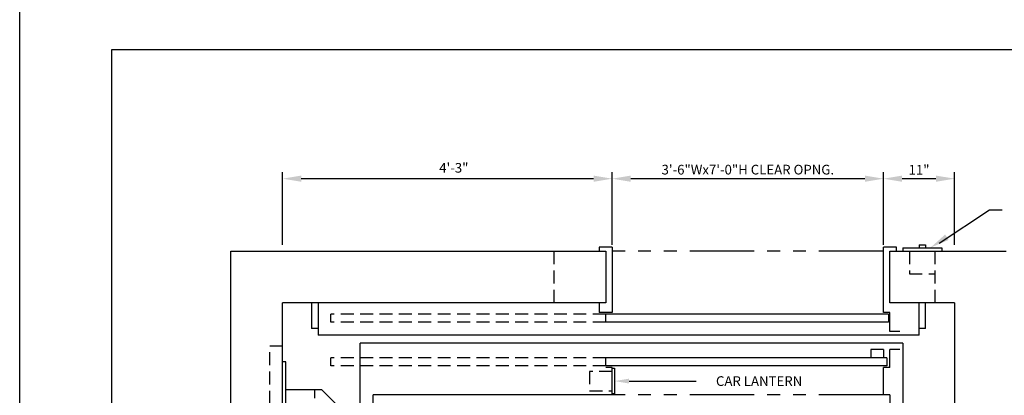
# Model space of a CAD drawing. Units: inches. Extents: x -242 to 571, y 43 to 508.
# Drawn here: x -242 to -90, y 289 to 347 of the extents above; entities that cross this region are included whole.
import ezdxf
from ezdxf.enums import TextEntityAlignment as Align

# ---------------------------------------------------------------- set-up
doc = ezdxf.new("R2010")
doc.units = ezdxf.units.IN
doc.header["$LTSCALE"] = 16
doc.header["$MEASUREMENT"] = 0
for name, pattern in [('CENTER2', [1.125, 0.75, -0.125, 0.125, -0.125]), ('HIDDEN2', [0.1875, 0.125, -0.0625]), ('PHANTOM2', [1.25, 0.625, -0.125, 0.125, -0.125, 0.125, -0.125])]:
    doc.linetypes.add(name, pattern=pattern)
for name, color, linetype in [('BUILDING WALLS', 7, 'Continuous'), ('CENTER LINE', 1, 'CENTER2'), ('DIM', 5, 'Continuous'), ('FIXTURES', 3, 'HIDDEN2'), ('HIDDEN LINES', 3, 'HIDDEN2'), ('OBJECT', 7, 'Continuous'), ('PHANTOM LINES', 5, 'PHANTOM2'), ('TITLE BLOCK', 6, 'Continuous')]:
    doc.layers.add(name, color=color, linetype=linetype)
doc.styles.get("Standard").update_dxf_attribs({"font": 'ARSimp.shx'})
doc.dimstyles.new('AES', dxfattribs={"dimscale": 16, "dimtxt": 0.09375, "dimasz": 0.18, "dimexe": 0.0625, "dimexo": 0.0625, "dimgap": 0.03125, "dimtad": 1, "dimdec": 5, "dimrnd": 0.03125, "dimzin": 3, "dimdsep": 46, "dimlunit": 4, "dimtxsty": 'Standard', "dimcen": 0.09375, "dimclrd": 256, "dimclre": 256, "dimclrt": 3, "dimadec": 0, "dimazin": 0, "dimtfac": 1.5, "dimtdec": 5, "dimtmove": 2, "dimatfit": 0, "dimfxl": 1, "dimfrac": 2, "dimtolj": 1, "dimtzin": 3, "dimarcsym": 0})

# ---------------------------------------------------------------- blocks, each defined once
blk = doc.blocks.new('*D8629')
at = {"layer": 'Defpoints', "color": 0}
for p in [(-108.56, 322.51), (-108.56, 311.28), (-97.56, 311.28)]:
    blk.add_point(p, dxfattribs=at)
at = {"layer": 'DIM', "lineweight": -2}
for p, q in [((-108.56, 312.28), (-108.56, 323.51)), ((-97.56, 312.28), (-97.56, 323.51)), ((-100.44, 322.51), (-105.68, 322.51))]:
    blk.add_line(p, q, dxfattribs=at)
at = {"layer": 'DIM'}
for points in [[(-105.68, 322.99), (-105.68, 322.03), (-108.56, 322.51)], [(-100.44, 322.03), (-100.44, 322.99), (-97.56, 322.51)]]:
    blk.add_solid(points, dxfattribs=at)
at = {"layer": 'DIM', "color": 3, "insert": (-103.06, 323.9), "char_height": 1.5, "attachment_point": 5}
blk.add_mtext('\\A1;11"', dxfattribs=at)
blk = doc.blocks.new('*D8630')
at = {"layer": 'Defpoints', "color": 0}
for p in [(-150.56, 322.51), (-150.56, 311.28), (-108.56, 311.28)]:
    blk.add_point(p, dxfattribs=at)
at = {"layer": 'DIM', "lineweight": -2}
for p, q in [((-150.56, 312.28), (-150.56, 323.51)), ((-108.56, 312.28), (-108.56, 323.51)), ((-111.44, 322.51), (-147.68, 322.51))]:
    blk.add_line(p, q, dxfattribs=at)
at = {"layer": 'DIM'}
for points in [[(-147.68, 322.99), (-147.68, 322.03), (-150.56, 322.51)], [(-111.44, 322.03), (-111.44, 322.99), (-108.56, 322.51)]]:
    blk.add_solid(points, dxfattribs=at)
at = {"layer": 'DIM', "color": 3, "insert": (-129.56, 323.91), "char_height": 1.5, "attachment_point": 5}
blk.add_mtext('\\A1;3\'-6"Wx7\'-0"H CLEAR OPNG.', dxfattribs=at)
blk = doc.blocks.new('*D8631')
at = {"layer": 'Defpoints', "color": 0}
for p in [(-201.56, 322.51), (-201.56, 311.28), (-150.56, 311.28)]:
    blk.add_point(p, dxfattribs=at)
at = {"layer": 'DIM', "lineweight": -2}
for p, q in [((-201.56, 312.28), (-201.56, 323.51)), ((-150.56, 312.28), (-150.56, 323.51)), ((-153.44, 322.51), (-198.68, 322.51))]:
    blk.add_line(p, q, dxfattribs=at)
at = {"layer": 'DIM'}
for points in [[(-198.68, 322.99), (-198.68, 322.03), (-201.56, 322.51)], [(-153.44, 322.03), (-153.44, 322.99), (-150.56, 322.51)]]:
    blk.add_solid(points, dxfattribs=at)
at = {"layer": 'DIM', "color": 3, "insert": (-175.06, 324.19), "char_height": 1.5, "attachment_point": 5}
blk.add_mtext('\\A1;4\'-3"', dxfattribs=at)

msp = doc.modelspace()

# ---------------------------------------------------------------- linework, layer by layer
at = {"layer": 'BUILDING WALLS'}
for p, q in [((-209.5571339, 215.27992), (-209.5571339, 311.27992)), ((-209.5571339, 311.27992), (-151.5571339, 311.27992)), ((-151.5571339, 311.27992), (-151.5571339, 303.27992)), ((-107.5571339, 311.27992), (-89.5571339, 311.27992)), ((-107.5571339, 303.27992), (-107.5571339, 311.27992)), ((-201.5571339, 223.27992), (-201.5571339, 303.27992)), ((-151.5571339, 303.27992), (-201.5571339, 303.27992)), ((-97.5571339, 303.27992), (-107.5571339, 303.27992)), ((-97.5571339, 303.27992), (-97.5571339, 223.27992))]:
    msp.add_line(p, q, dxfattribs=at)
at = {"layer": 'CENTER LINE'}
msp.add_line((-196.55711, 252.4954059), (-196.55711, 289.8079059), dxfattribs=at)
at = {"layer": 'Defpoints'}
msp.add_lwpolyline([(-242.25, 356.75), (0, 356.75), (0, 43.25), (-242.25, 43.25)], close=True, dxfattribs=at)
at = {"layer": 'DIM', "linetype": 'ByBlock', "lineweight": -2}
for p, q in [((-99.9468258, 312.5070882), (-92.173797, 317.6873607)), ((-92.173797, 317.6873607), (-90.173797, 317.6873607))]:
    msp.add_line(p, q, dxfattribs=at)
at = {"layer": 'DIM'}
msp.add_line((-147.9321339, 291.15492), (-137.5654625, 291.15492), dxfattribs=at)
at = {"layer": 'DIM', "extrusion": (0, 0, -1)}
msp.add_solid([(99.0199364, 313.8600454), (101.2861768, 311.8317077), (98.4845966, 313.0154086)], dxfattribs=at)
at = {"layer": 'DIM'}
msp.add_solid([(-147.9321339, 290.77992), (-150.1821339, 291.15492), (-147.9321339, 291.52992)], dxfattribs=at)
at = {"layer": 'FIXTURES', "color": 7, "linetype": 'Continuous'}
for p, q in [((-105.5571339, 311.77992), (-99.5571339, 311.77992)), ((-105.5571339, 311.77992), (-105.5571339, 311.27992)), ((-103.0571339, 312.27992), (-102.0571339, 312.27992)), ((-103.0571339, 312.27992), (-103.0571339, 311.77992)), ((-102.0571339, 312.27992), (-102.0571339, 311.77992)), ((-99.5571339, 311.77992), (-99.5571339, 311.27992)), ((-150.5571339, 293.15492), (-150.1821339, 293.15492)), ((-150.1821339, 293.15492), (-150.1821339, 289.15492)), ((-150.1821339, 289.15492), (-150.5571339, 289.15492))]:
    msp.add_line(p, q, dxfattribs=at)
at = {"layer": 'FIXTURES'}
for p, q in [((-104.5571339, 311.27992), (-104.5571339, 307.77992)), ((-104.5571339, 307.77992), (-100.5571339, 307.77992)), ((-150.5571339, 292.65492), (-154.0571339, 292.65492)), ((-154.0571339, 292.65492), (-154.0571339, 289.65492)), ((-154.0571339, 289.65492), (-150.5571339, 289.65492))]:
    msp.add_line(p, q, dxfattribs=at)
at = {"layer": 'HIDDEN LINES'}
for p, q in [((-159.5571339, 303.27992), (-159.5571339, 311.27992)), ((-100.5571339, 303.27992), (-100.5571339, 311.27992)), ((-151.5571339, 301.52992), (-194.0750117, 301.52992)), ((-194.0750117, 300.27992), (-194.0750117, 301.52992)), ((-151.5571339, 300.27992), (-194.0750117, 300.27992)), ((-203.5571339, 281.6204059), (-203.5571339, 296.6204059)), ((-203.5571339, 296.6204059), (-201.5571339, 296.6204059)), ((-151.5571339, 294.77992), (-194.0750117, 294.77992)), ((-194.0750117, 293.52992), (-194.0750117, 294.77992)), ((-151.5571339, 293.52992), (-194.0750117, 293.52992))]:
    msp.add_line(p, q, dxfattribs=at)
at = {"layer": 'OBJECT'}
for p, q in [((-150.5571339, 311.90492), (-152.5571339, 311.90492)), ((-152.5571339, 311.90492), (-152.5571339, 311.27992)), ((-150.5571339, 311.90492), (-150.5571339, 301.77992)), ((-108.5571339, 301.77992), (-108.5571339, 311.90492)), ((-106.5571339, 311.90492), (-108.5571339, 311.90492)), ((-106.5571339, 311.27992), (-106.5571339, 311.90492)), ((-197.0738727, 303.27992), (-197.0738727, 299.27992)), ((-196.0738727, 303.27992), (-196.0738727, 298.27992)), ((-152.5571339, 303.27992), (-152.5571339, 301.77992)), ((-103.0571339, 298.27992), (-103.0571339, 303.27992)), ((-102.0571339, 299.27992), (-102.0571339, 303.27992)), ((-150.5571339, 301.77992), (-152.5571339, 301.77992)), ((-107.5571339, 301.77992), (-108.5571339, 301.77992)), ((-107.5571339, 298.84192), (-107.5571339, 301.77992)), ((-107.7892561, 301.52992), (-151.5571339, 301.52992)), ((-151.5571339, 300.27992), (-151.5571339, 301.52992)), ((-107.7892561, 300.27992), (-151.5571339, 300.27992)), ((-107.7892561, 301.52992), (-107.7892561, 300.27992)), ((-196.0738727, 299.27992), (-197.0738727, 299.27992)), ((-106.0392561, 298.84192), (-107.5571339, 298.84192)), ((-102.0571339, 299.27992), (-103.0571339, 299.27992)), ((-103.0571339, 298.27992), (-196.0738727, 298.27992)), ((-105.5571339, 297.02992), (-189.5571339, 297.02992)), ((-189.5571339, 229.52992), (-189.5571339, 297.02992)), ((-108.5392561, 296.02992), (-110.5392561, 296.02992)), ((-110.5392561, 296.02992), (-110.5392561, 294.77992)), ((-108.5392561, 296.02992), (-108.5392561, 294.77992)), ((-107.5571339, 293.27992), (-107.5571339, 296.02992)), ((-106.0392561, 296.02992), (-107.5571339, 296.02992)), ((-105.5571339, 297.02992), (-105.5571339, 229.52992)), ((-201.0571339, 294.1204059), (-201.5571339, 294.1204059)), ((-201.0571339, 284.1204059), (-201.0571339, 294.1204059)), ((-108.0392561, 294.77992), (-151.5571339, 294.77992)), ((-151.5571339, 293.52992), (-151.5571339, 294.77992)), ((-108.0392561, 294.77992), (-108.0392561, 293.52992)), ((-108.0392561, 293.52992), (-151.5571339, 293.52992)), ((-150.5571339, 293.27992), (-151.5571339, 293.27992)), ((-150.5571339, 289.02992), (-150.5571339, 293.27992)), ((-108.5571339, 289.02992), (-108.5571339, 293.27992)), ((-107.5571339, 293.27992), (-108.5571339, 293.27992)), ((-201.0571339, 289.8704059), (-195.5589727, 289.8704059)), ((-193.3089727, 287.6204059), (-195.5589727, 289.8704059)), ((-187.5571339, 237.52992), (-187.5571339, 289.02992)), ((-150.5571339, 289.02992), (-187.5571339, 289.02992)), ((-107.5571339, 289.02992), (-108.5571339, 289.02992)), ((-107.5571339, 289.02992), (-107.5571339, 237.52992))]:
    msp.add_line(p, q, dxfattribs=at)
at = {"layer": 'PHANTOM LINES'}
for p, q in [((-108.5571339, 311.27992), (-150.5571339, 311.27992)), ((-108.5571339, 289.02992), (-150.5571339, 289.02992))]:
    msp.add_line(p, q, dxfattribs=at)
at = {"layer": 'TITLE BLOCK'}
msp.add_lwpolyline([(-228, 342.5), (-14.25, 342.5), (-14.25, 57.5), (-228, 57.5)], close=True, dxfattribs=at)

# ---------------------------------------------------------------- texts
at = {"layer": 'DIM', "color": 3}
msp.add_text('CAR LANTERN', height=1.5, dxfattribs=at).set_placement((-121.1368911, 291.15492), align=Align.MIDDLE_RIGHT)

# ---------------------------------------------------------------- dimensions: what is measured, and where the dimension line sits
at = {"layer": 'DIM'}
dim = msp.add_linear_dim(base=(-150.5571339, 322.505101), p1=(-108.5571339, 311.27992), p2=(-150.5571339, 311.27992), angle=180, dimstyle='AES', override={"dimpost": 'Wx7\'-0"H CLEAR OPNG.'}, dxfattribs=at)
dim.commit()
dim.dimension.update_dxf_attribs({"geometry": '*D8630', "text_midpoint": (-129.5571339, 323.9062462), "dimtype": 160})
dim = msp.add_linear_dim(base=(-201.5571339, 322.505101), p1=(-150.5571339, 311.27992), p2=(-201.5571339, 311.27992), angle=180, dimstyle='AES', dxfattribs=at)
dim.commit()
dim.dimension.update_dxf_attribs({"geometry": '*D8631', "text_midpoint": (-175.0571339, 324.1899757), "dimtype": 160})
dim = msp.add_linear_dim(base=(-108.5571339, 322.505101), p1=(-97.5571339, 311.27992), p2=(-108.5571339, 311.27992), angle=180, dimstyle='AES', dxfattribs=at)
dim.commit()
dim.dimension.update_dxf_attribs({"geometry": '*D8629', "text_midpoint": (-103.0571339, 323.895726)})

doc.saveas('drawing.dxf')
